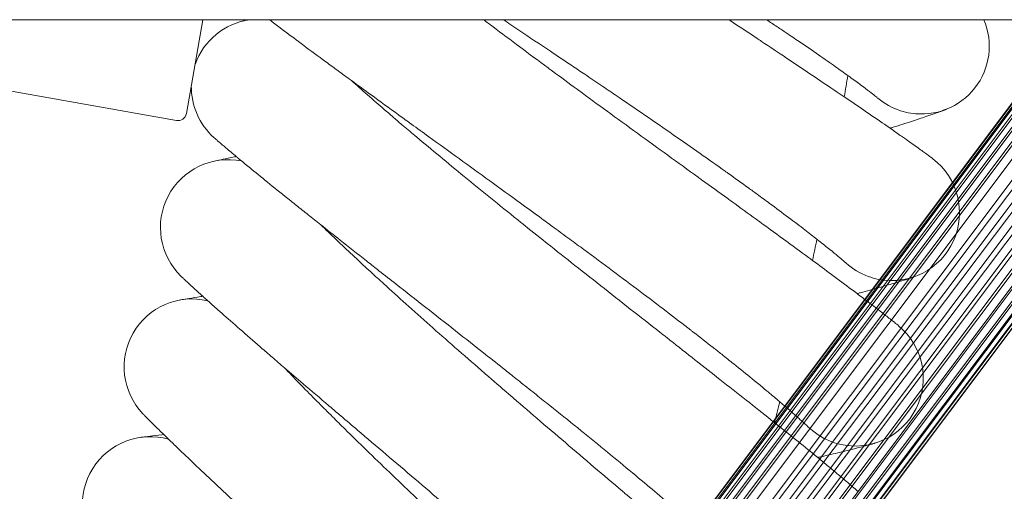
# Model space of a CAD drawing. Units: millimetres. Extents: x 1598 to 578302, y 1430 to 596964.
# Drawn here: x 7373 to 7489, y 5270 to 5326 of the extents above; entities that cross this region are included whole.
import ezdxf

# ---------------------------------------------------------------- set-up
doc = ezdxf.new("R2010")
doc.units = ezdxf.units.MM
doc.layers.add('Контур', color=7, linetype='Continuous', lineweight=15)

msp = doc.modelspace()

# ---------------------------------------------------------------- linework, layer by layer
at = {"layer": 'Контур'}
for p, q in [((5488.316, 5325.996), (8467, 5325.996)), ((7316.489, 5084.817), (7497.499, 5325.996)), ((7317.688, 5085.82), (7497.962, 5325.996)), ((7319.053, 5086.537), (7498.788, 5325.996)), ((7499.899, 5325.996), (7320.49, 5086.951)), ((7321.713, 5088.98), (7499.577, 5325.996)), ((7321.765, 5090.388), (7498.442, 5325.996)), ((7321.909, 5087.08), (7501.199, 5325.996)), ((7321.922, 5087.576), (7500.839, 5325.996)), ((7322.1, 5091.815), (7497.769, 5325.996)), ((7322.423, 5086.144), (7502.416, 5325.996)), ((7322.745, 5093.186), (7497.437, 5325.996)), ((7323.227, 5084.763), (7504.256, 5325.996)), ((7324.313, 5083.529), (7506.268, 5325.996)), ((7505.157, 5325.996), (7324.823, 5086.537)), ((7325.62, 5082.525), (7508.328, 5325.996)), ((7507.131, 5325.996), (7326.265, 5085.82)), ((7327.061, 5081.807), (7510.308, 5325.996)), ((7509.142, 5325.996), (7327.572, 5084.817)), ((7328.54, 5081.39), (7512.1, 5325.996)), ((7510.897, 5325.996), (7328.656, 5083.581)), ((7512.501, 5325.996), (7329.458, 5082.197)), ((7516.988, 5325.996), (7329.765, 5076.508)), ((7513.893, 5325.996), (7329.955, 5080.759)), ((7513.629, 5325.996), (7329.968, 5081.255)), ((7516.251, 5325.996), (7330.107, 5077.947)), ((7515.251, 5325.996), (7330.162, 5079.353)), ((7514.952, 5325.996), (7331.385, 5081.382)), ((7516.078, 5325.996), (7332.819, 5081.791)), ((7516.905, 5325.996), (7334.177, 5082.499)), ((7517.35, 5325.996), (7335.363, 5083.487)), ((7517.374, 5325.996), (7336.315, 5084.722)), ((7392.781, 5314.937), (7394.731, 5325.996)), ((7391.622, 5314.126), (7354.2, 5320.725)), ((7474.284, 5316.732), (7474.278, 5316.737)), ((7470.54, 5297.3), (7470.534, 5297.305)), ((7466.036, 5278.03), (7466.03, 5278.036))]:
    msp.add_line(p, q, dxfattribs=at)
for centre, radius, start, end in [((7401.353, 5318.073), 8, 97.93877, 160.80473), ((7401.353, 5318.073), 8, 81.03112, 82.06124), ((7479.399, 5322.883), 8, 261, 22.90027), ((6977.653, 5402.352), 500, 350.16053, 350.45164), ((7401.353, 5318.073), 8, 179.19527, 228.21575), ((7479.399, 5322.883), 8, 230.20056, 252), ((7391.796, 5315.111), 1, 260, 350), ((7479.399, 5322.883), 8, 252, 261), ((7397.717, 5301.503), 8, 78.78112, 225.96573), ((7475.892, 5303.246), 8, 258.75, 52.70233), ((6977.653, 5402.352), 500, 347.91053, 348.20164), ((7475.892, 5303.246), 8, 227.94985, 249.75), ((7475.892, 5303.246), 8, 249.75, 258.75), ((7393.434, 5285.089), 8, 76.53112, 223.71766), ((7471.617, 5283.761), 8, 256.5, 50.45222), ((6977.653, 5402.352), 500, 345.66053, 345.95164), ((7471.617, 5283.761), 8, 225.70002, 247.5), ((7388.51, 5268.856), 8, 74.28112, 221.46427), ((7471.617, 5283.761), 8, 247.5, 256.5)]:
    msp.add_arc(centre, radius, start, end, dxfattribs=at)
for points, knots in [([(7400.045, 5325.996), (7399.864, 5325.95), (7399.714, 5325.912), (7399.411, 5325.834), (7399.295, 5325.803), (7399.259, 5325.794)], [31.2060571, 31.2060571, 31.2060571, 31.2060571, 31.9191548, 31.9191548, 33, 33, 33, 33]), ([(7402.572, 5325.996), (7402.581, 5325.989), (7402.59, 5325.982), (7402.993, 5325.675), (7403.388, 5325.374), (7404.485, 5324.545), (7405.21, 5324), (7406.783, 5322.826), (7407.632, 5322.196), (7408.551, 5321.518), (7408.567, 5321.506), (7409.057, 5321.146), (7409.495, 5320.822), (7410.436, 5320.13), (7410.917, 5319.778), (7411.673, 5319.224), (7411.937, 5319.031), (7412.979, 5318.271), (7413.739, 5317.716), (7415.578, 5316.379), (7416.688, 5315.575), (7417.797, 5314.77), (7417.829, 5314.746), (7418.333, 5314.381), (7418.808, 5314.037), (7419.966, 5313.199), (7420.645, 5312.708), (7422.506, 5311.362), (7423.702, 5310.498), (7426.107, 5308.758), (7427.316, 5307.884), (7429.736, 5306.13), (7430.948, 5305.251), (7432.989, 5303.766), (7433.815, 5303.163), (7435.131, 5302.203), (7435.62, 5301.845), (7436.109, 5301.487)], [5.8095284, 5.8095284, 5.8095284, 5.8095284, 5.8344257, 5.8344257, 6.8884282, 6.8884282, 8.4816343, 8.4816343, 10.0875808, 10.0875808, 10.1174121, 10.1174121, 10.9144763, 10.9144763, 11.7031336, 11.7031336, 12.1302074, 12.1302074, 13.3079363, 13.3079363, 14.8552743, 14.8552743, 14.8993275, 14.8993275, 15.5579438, 15.5579438, 16.4776445, 16.4776445, 18.0409162, 18.0409162, 19.5873041, 19.5873041, 21.1176284, 21.1176284, 22.1589125, 22.1589125, 22.7787883, 22.7787883, 22.7787883, 22.7787883]), ([(7427.809, 5325.996), (7428.172, 5325.72), (7428.539, 5325.442), (7429.942, 5324.383), (7430.998, 5323.59), (7433.164, 5321.972), (7434.272, 5321.149), (7435.564, 5320.193), (7435.737, 5320.065), (7436.881, 5319.223), (7437.846, 5318.51), (7438.877, 5317.754), (7438.931, 5317.714), (7440.106, 5316.855), (7441.224, 5316.036), (7443.541, 5314.346), (7444.734, 5313.479), (7447.125, 5311.744), (7448.323, 5310.876), (7450.713, 5309.146), (7451.905, 5308.284), (7453.214, 5307.338), (7453.353, 5307.238), (7454.515, 5306.397), (7455.557, 5305.644), (7456.735, 5304.791), (7456.909, 5304.666), (7458.032, 5303.852), (7459.005, 5303.148), (7461.038, 5301.672), (7462.105, 5300.896), (7464.167, 5299.391), (7465.161, 5298.664), (7466.261, 5297.855), (7466.419, 5297.739), (7467.32, 5297.074), (7468.099, 5296.5), (7469.656, 5295.345), (7470.446, 5294.755), (7471.393, 5294.043), (7471.615, 5293.876), (7472.273, 5293.379), (7472.734, 5293.03), (7473.731, 5292.27), (7474.25, 5291.87), (7475.142, 5291.179), (7475.515, 5290.886), (7476.113, 5290.413), (7476.338, 5290.233), (7476.615, 5290.009), (7476.688, 5289.949), (7476.711, 5289.93)], [11.6941419, 11.6941419, 11.6941419, 11.6941419, 12.101871, 12.101871, 13.2408856, 13.2408856, 14.3935676, 14.3935676, 14.5721031, 14.5721031, 15.5607639, 15.5607639, 15.6156779, 15.6156779, 16.742071, 16.742071, 17.9374921, 17.9374921, 19.1479292, 19.1479292, 20.3712539, 20.3712539, 20.5147251, 20.5147251, 21.6081317, 21.6081317, 21.7936536, 21.7936536, 22.8574181, 22.8574181, 24.1170197, 24.1170197, 25.3879006, 25.3879006, 25.5942287, 25.5942287, 26.6675784, 26.6675784, 27.9481866, 27.9481866, 28.3363915, 28.3363915, 29.2192161, 29.2192161, 30.4784522, 30.4784522, 31.7278096, 31.7278096, 32.9670584, 32.9670584, 34, 34, 34, 34]), ([(7430.098, 5325.996), (7430.713, 5325.587), (7431.33, 5325.176), (7433.186, 5323.939), (7434.431, 5323.108), (7436.522, 5321.709), (7437.364, 5321.144), (7438.71, 5320.241), (7439.213, 5319.902), (7439.715, 5319.564)], [18.3903999, 18.3903999, 18.3903999, 18.3903999, 19.1379519, 19.1379519, 20.63244, 20.63244, 21.6413468, 21.6413468, 22.2467629, 22.2467629, 22.2467629, 22.2467629]), ([(7456.707, 5325.996), (7456.758, 5325.962), (7456.809, 5325.928), (7457.916, 5325.192), (7458.988, 5324.48), (7460.199, 5323.674), (7460.376, 5323.556), (7461.53, 5322.787), (7462.531, 5322.121), (7464.621, 5320.725), (7465.718, 5319.991), (7467.837, 5318.569), (7468.859, 5317.881), (7469.989, 5317.117), (7470.15, 5317.008), (7471.076, 5316.379), (7471.879, 5315.835), (7473.48, 5314.741), (7474.292, 5314.183), (7475.266, 5313.51), (7475.494, 5313.352), (7476.17, 5312.881), (7476.646, 5312.55), (7477.672, 5311.829), (7478.206, 5311.451), (7479.124, 5310.795), (7479.509, 5310.517), (7480.124, 5310.069), (7480.356, 5309.897), (7480.641, 5309.685), (7480.716, 5309.628), (7480.74, 5309.61)], [20.4629942, 20.4629942, 20.4629942, 20.4629942, 20.5148324, 20.5148324, 21.6094996, 21.6094996, 21.7937509, 21.7937509, 22.8587895, 22.8587895, 24.1183908, 24.1183908, 25.3892716, 25.3892716, 25.5943001, 25.5943001, 26.6689514, 26.6689514, 27.9495396, 27.9495396, 28.3364405, 28.3364405, 29.2205488, 29.2205488, 30.4797639, 30.4797639, 31.7290997, 31.7290997, 32.9683291, 32.9683291, 34, 34, 34, 34]), ([(7461.137, 5325.996), (7461.57, 5325.71), (7461.999, 5325.426), (7462.771, 5324.912), (7463.126, 5324.675), (7463.98, 5324.101), (7464.489, 5323.758), (7465.785, 5322.878), (7466.55, 5322.353), (7467.982, 5321.361), (7468.65, 5320.893), (7469.791, 5320.085), (7470.246, 5319.756), (7470.806, 5319.355), (7470.874, 5319.305), (7471.441, 5318.893), (7471.886, 5318.566), (7472.659, 5317.99), (7472.99, 5317.74), (7473.538, 5317.321), (7473.757, 5317.15), (7474.083, 5316.894), (7474.192, 5316.806), (7474.273, 5316.741), (7474.286, 5316.73), (7474.298, 5316.721), (7474.294, 5316.724), (7474.284, 5316.732)], [8.2225377, 8.2225377, 8.2225377, 8.2225377, 8.8840133, 8.8840133, 9.4540071, 9.4540071, 10.307541, 10.307541, 11.7184944, 11.7184944, 13.1171875, 13.1171875, 14.3001185, 14.3001185, 14.4955428, 14.4955428, 15.8393998, 15.8393998, 17.1546005, 17.1546005, 18.441769, 18.441769, 19.702708, 19.702708, 20.2472627, 20.2472627, 20.6968493, 20.6968493, 20.6968493, 20.6968493]), ([(7439.715, 5319.564), (7440.354, 5319.134), (7440.991, 5318.704), (7442.192, 5317.892), (7442.756, 5317.51), (7444.494, 5316.33), (7445.661, 5315.534), (7447.941, 5313.971), (7449.055, 5313.204), (7451.223, 5311.7), (7452.279, 5310.964), (7454.327, 5309.526), (7455.318, 5308.825), (7456.377, 5308.07), (7456.483, 5307.994), (7457.395, 5307.339), (7458.228, 5306.744), (7459.357, 5305.926), (7459.702, 5305.675), (7460.533, 5305.068), (7461.028, 5304.706), (7462.288, 5303.776), (7463.033, 5303.221), (7464.424, 5302.173), (7465.073, 5301.68), (7466.182, 5300.827), (7466.624, 5300.48), (7467.167, 5300.058), (7467.233, 5300.005), (7467.783, 5299.572), (7468.216, 5299.227), (7468.966, 5298.621), (7469.286, 5298.359), (7469.817, 5297.918), (7470.03, 5297.739), (7470.345, 5297.47), (7470.451, 5297.378), (7470.529, 5297.309), (7470.541, 5297.299), (7470.553, 5297.288), (7470.549, 5297.292), (7470.54, 5297.3)], [0, 0, 0, 0, 0.7702294, 0.7702294, 1.4570087, 1.4570087, 2.8961177, 2.8961177, 4.3169229, 4.3169229, 5.7208749, 5.7208749, 7.1092908, 7.1092908, 7.2594018, 7.2594018, 8.4813006, 8.4813006, 9.0254703, 9.0254703, 9.8403078, 9.8403078, 11.1872831, 11.1872831, 12.5225779, 12.5225779, 13.6519, 13.6519, 13.838471, 13.838471, 15.1214031, 15.1214031, 16.3770053, 16.3770053, 17.6057963, 17.6057963, 18.8095873, 18.8095873, 19.3294745, 19.3294745, 19.7532371, 19.7532371, 19.7532371, 19.7532371]), ([(7412.215, 5318.829), (7412.507, 5318.566), (7412.81, 5318.296), (7413.756, 5317.457), (7414.43, 5316.864), (7415.757, 5315.709), (7416.418, 5315.142), (7417.175, 5314.489), (7417.297, 5314.385), (7417.715, 5314.028), (7418.015, 5313.771), (7418.848, 5313.065), (7419.372, 5312.621), (7420.788, 5311.43), (7421.695, 5310.672), (7423.569, 5309.117), (7424.537, 5308.32), (7426.529, 5306.688), (7427.554, 5305.854), (7429.655, 5304.153), (7430.73, 5303.287), (7431.984, 5302.28), (7432.152, 5302.145), (7433.262, 5301.258), (7434.198, 5300.509), (7435.199, 5299.713), (7435.252, 5299.67), (7436.392, 5298.765), (7437.476, 5297.904), (7439.724, 5296.125), (7440.882, 5295.212), (7443.203, 5293.384), (7444.366, 5292.47), (7446.687, 5290.648), (7447.844, 5289.74), (7449.115, 5288.743), (7449.251, 5288.636), (7450.38, 5287.75), (7451.39, 5286.958), (7452.534, 5286.059), (7452.703, 5285.927), (7453.794, 5285.069), (7454.737, 5284.328), (7456.71, 5282.774), (7457.746, 5281.956), (7459.748, 5280.372), (7460.712, 5279.606), (7461.78, 5278.754), (7461.934, 5278.632), (7462.808, 5277.932), (7463.564, 5277.328), (7465.074, 5276.113), (7465.84, 5275.492), (7466.759, 5274.743), (7466.975, 5274.567), (7467.613, 5274.045), (7468.059, 5273.678), (7469.025, 5272.88), (7469.529, 5272.46), (7470.393, 5271.734), (7470.755, 5271.427), (7471.334, 5270.931), (7471.552, 5270.741), (7471.819, 5270.507), (7471.89, 5270.444), (7471.913, 5270.424)], [6.0363431, 6.0363431, 6.0363431, 6.0363431, 6.5755996, 6.5755996, 7.6609398, 7.6609398, 8.5920671, 8.5920671, 8.7563795, 8.7563795, 9.1688909, 9.1688909, 9.8598584, 9.8598584, 10.9740695, 10.9740695, 12.1008768, 12.1008768, 13.2398871, 13.2398871, 14.3925659, 14.3925659, 14.5719901, 14.5719901, 15.5597579, 15.5597579, 15.6155702, 15.6155702, 16.7410598, 16.7410598, 17.9364786, 17.9364786, 19.1469118, 19.1469118, 20.3702315, 20.3702315, 20.5146449, 20.5146449, 21.6071079, 21.6071079, 21.7935807, 21.7935807, 22.8563917, 22.8563917, 24.1159936, 24.1159936, 25.3868744, 25.3868744, 25.5941753, 25.5941753, 26.6665508, 26.6665508, 27.9471739, 27.9471739, 28.3363549, 28.3363549, 29.2182186, 29.2182186, 30.4774704, 30.4774704, 31.726844, 31.726844, 32.9661073, 32.9661073, 34, 34, 34, 34]), ([(7482.322, 5315.436), (7482.322, 5315.436), (7482.322, 5315.436), (7482.322, 5315.436), (7482.322, 5315.436), (7482.321, 5315.436), (7482.321, 5315.436), (7482.32, 5315.435), (7482.32, 5315.435), (7482.319, 5315.435), (7482.318, 5315.434), (7482.315, 5315.433), (7482.313, 5315.432), (7482.306, 5315.43), (7482.301, 5315.428), (7482.284, 5315.421), (7482.27, 5315.416), (7482.223, 5315.398), (7482.183, 5315.382), (7482.109, 5315.354), (7482.081, 5315.343), (7482.025, 5315.322), (7481.998, 5315.312), (7481.94, 5315.291), (7481.91, 5315.279), (7481.816, 5315.244), (7481.748, 5315.219), (7481.532, 5315.14), (7481.368, 5315.081), (7480.839, 5314.892), (7480.419, 5314.745), (7479.431, 5314.408), (7478.859, 5314.217), (7477.569, 5313.796), (7476.848, 5313.566), (7475.945, 5313.285), (7475.829, 5313.248), (7475.7, 5313.209)], [0, 0, 0, 0, 0.0030401, 0.0030401, 0.006617, 0.006617, 0.013771, 0.013771, 0.0278998, 0.0278998, 0.0561576, 0.0561576, 0.1125837, 0.1125837, 0.2254358, 0.2254358, 0.4510506, 0.4510506, 0.9021908, 0.9021908, 1.1378909, 1.1378909, 1.3372721, 1.3372721, 1.5339162, 1.5339162, 1.91782, 1.91782, 2.6480883, 2.6480883, 4.0128113, 4.0128113, 5.4087348, 5.4087348, 6.8381803, 6.8381803, 7.0586215, 7.0586215, 7.0586215, 7.0586215]), ([(7396.022, 5312.108), (7396.022, 5312.107), (7396.022, 5312.107), (7396.022, 5312.107), (7396.022, 5312.107), (7396.022, 5312.107), (7396.022, 5312.107), (7396.022, 5312.107), (7396.023, 5312.107), (7396.023, 5312.106), (7396.024, 5312.106), (7396.025, 5312.105), (7396.026, 5312.104), (7396.028, 5312.101), (7396.031, 5312.1), (7396.038, 5312.093), (7396.043, 5312.088), (7396.062, 5312.071), (7396.079, 5312.057), (7396.107, 5312.032), (7396.116, 5312.024), (7396.137, 5312.005), (7396.151, 5311.993), (7396.18, 5311.967), (7396.196, 5311.953), (7396.246, 5311.91), (7396.283, 5311.877), (7396.405, 5311.771), (7396.502, 5311.687), (7396.834, 5311.4), (7397.115, 5311.16), (7397.796, 5310.583), (7398.251, 5310.203), (7398.689, 5309.836), (7398.73, 5309.801), (7398.93, 5309.635), (7399.091, 5309.501), (7399.664, 5309.028), (7400.054, 5308.705), (7401.13, 5307.824), (7401.835, 5307.25), (7403.364, 5306.012), (7404.189, 5305.348), (7405.07, 5304.643), (7405.074, 5304.64), (7405.537, 5304.271), (7405.961, 5303.931), (7406.888, 5303.192), (7407.368, 5302.811), (7408.103, 5302.227), (7408.345, 5302.034), (7409.358, 5301.233), (7410.109, 5300.638), (7411.896, 5299.228), (7412.957, 5298.394), (7414.034, 5297.545), (7414.082, 5297.508), (7414.571, 5297.124), (7415.017, 5296.773), (7416.141, 5295.89), (7416.816, 5295.36), (7418.64, 5293.929), (7419.801, 5293.018), (7422.137, 5291.186), (7423.31, 5290.264), (7425.66, 5288.416), (7426.836, 5287.49), (7428.8, 5285.939), (7429.586, 5285.318), (7430.846, 5284.32), (7431.321, 5283.943), (7431.795, 5283.566)], [0, 0, 0, 0, 0.0030904, 0.0030904, 0.0061808, 0.0061808, 0.0114919, 0.0114919, 0.0221142, 0.0221142, 0.0433588, 0.0433588, 0.0858481, 0.0858481, 0.1708266, 0.1708266, 0.3407835, 0.3407835, 0.6806974, 0.6806974, 0.8188329, 0.8188329, 1.0050731, 1.0050731, 1.1902177, 1.1902177, 1.5561248, 1.5561248, 2.2704101, 2.2704101, 3.675609, 3.675609, 5.094241, 5.094241, 5.2082122, 5.2082122, 5.6991683, 5.6991683, 6.7506234, 6.7506234, 8.3071395, 8.3071395, 9.8760196, 9.8760196, 9.8828769, 9.8828769, 10.6614674, 10.6614674, 11.4539661, 11.4539661, 11.8490195, 11.8490195, 13.0214055, 13.0214055, 14.5109189, 14.5109189, 14.5756994, 14.5756994, 15.197302, 15.197302, 16.1172551, 16.1172551, 17.6440527, 17.6440527, 19.1544042, 19.1544042, 20.6490121, 20.6490121, 21.6452576, 21.6452576, 22.2507508, 22.2507508, 22.2507508, 22.2507508]), ([(7398.656, 5309.863), (7398.582, 5309.849), (7398.524, 5309.837), (7397.923, 5309.718), (7397.466, 5309.626), (7396.731, 5309.474), (7396.457, 5309.416), (7396.08, 5309.335), (7395.964, 5309.309), (7395.928, 5309.301)], [29.440433, 29.440433, 29.440433, 29.440433, 29.5822958, 29.5822958, 30.7691722, 30.7691722, 31.9306041, 31.9306041, 33, 33, 33, 33]), ([(7408.601, 5301.832), (7408.882, 5301.559), (7409.174, 5301.277), (7410.086, 5300.402), (7410.736, 5299.783), (7412.017, 5298.577), (7412.655, 5297.984), (7413.386, 5297.301), (7413.504, 5297.193), (7413.907, 5296.82), (7414.198, 5296.551), (7415.002, 5295.813), (7415.508, 5295.349), (7416.875, 5294.103), (7417.752, 5293.311), (7419.564, 5291.684), (7420.5, 5290.849), (7422.426, 5289.14), (7423.417, 5288.267), (7425.449, 5286.484), (7426.489, 5285.577), (7427.704, 5284.521), (7427.867, 5284.379), (7428.942, 5283.449), (7429.846, 5282.665), (7430.815, 5281.83), (7430.867, 5281.784), (7431.971, 5280.836), (7433.019, 5279.933), (7435.196, 5278.068), (7436.317, 5277.11), (7438.564, 5275.192), (7439.691, 5274.233), (7441.938, 5272.321), (7443.059, 5271.369), (7444.29, 5270.322), (7444.422, 5270.209), (7445.516, 5269.28), (7446.493, 5268.449), (7447.601, 5267.506), (7447.766, 5267.366), (7448.822, 5266.466), (7449.735, 5265.69), (7451.645, 5264.06), (7452.648, 5263.202), (7454.586, 5261.54), (7455.52, 5260.737), (7456.554, 5259.844), (7456.703, 5259.715), (7457.549, 5258.981), (7458.28, 5258.348), (7459.741, 5257.075), (7460.482, 5256.425), (7461.371, 5255.64), (7461.581, 5255.456), (7462.197, 5254.908), (7462.629, 5254.525), (7463.563, 5253.689), (7464.049, 5253.25), (7464.884, 5252.491), (7465.234, 5252.169), (7465.793, 5251.651), (7466.004, 5251.453), (7466.262, 5251.208), (7466.33, 5251.142), (7466.352, 5251.121)], [6.0362352, 6.0362352, 6.0362352, 6.0362352, 6.5749416, 6.5749416, 7.660282, 7.660282, 8.5919691, 8.5919691, 8.7557242, 8.7557242, 9.168795, 9.168795, 9.8592013, 9.8592013, 10.9734115, 10.9734115, 12.1002163, 12.1002163, 13.2392238, 13.2392238, 14.3919005, 14.3919005, 14.571915, 14.571915, 15.5590896, 15.5590896, 15.6154986, 15.6154986, 16.7403881, 16.7403881, 17.9358054, 17.9358054, 19.146236, 19.146236, 20.3695524, 20.3695524, 20.5145916, 20.5145916, 21.6064278, 21.6064278, 21.7935323, 21.7935323, 22.8557098, 22.8557098, 24.1153119, 24.1153119, 25.3861927, 25.3861927, 25.5941398, 25.5941398, 26.6658682, 26.6658682, 27.9465012, 27.9465012, 28.3363305, 28.3363305, 29.217556, 29.217556, 30.4768182, 30.4768182, 31.7262026, 31.7262026, 32.9654754, 32.9654754, 34, 34, 34, 34]), ([(7436.109, 5301.487), (7436.73, 5301.032), (7437.35, 5300.578), (7438.518, 5299.719), (7439.066, 5299.316), (7440.757, 5298.068), (7441.892, 5297.227), (7444.109, 5295.576), (7445.192, 5294.765), (7447.299, 5293.178), (7448.325, 5292.401), (7450.315, 5290.883), (7451.277, 5290.144), (7452.307, 5289.348), (7452.41, 5289.268), (7453.295, 5288.578), (7454.104, 5287.95), (7455.2, 5287.089), (7455.535, 5286.825), (7456.342, 5286.185), (7456.822, 5285.804), (7458.045, 5284.825), (7458.767, 5284.241), (7460.116, 5283.14), (7460.745, 5282.621), (7461.819, 5281.726), (7462.247, 5281.362), (7462.774, 5280.918), (7462.837, 5280.863), (7463.37, 5280.408), (7463.789, 5280.047), (7464.514, 5279.412), (7464.824, 5279.137), (7465.338, 5278.676), (7465.543, 5278.489), (7465.848, 5278.208), (7465.95, 5278.112), (7466.025, 5278.04), (7466.037, 5278.029), (7466.048, 5278.018), (7466.044, 5278.022), (7466.036, 5278.03)], [0, 0, 0, 0, 0.7886725, 0.7886725, 1.4918565, 1.4918565, 2.9653797, 2.9653797, 4.4201631, 4.4201631, 5.8576938, 5.8576938, 7.2793157, 7.2793157, 7.4330309, 7.4330309, 8.6841362, 8.6841362, 9.2413312, 9.2413312, 10.0756516, 10.0756516, 11.4548245, 11.4548245, 12.8220575, 12.8220575, 13.9783989, 13.9783989, 14.1694363, 14.1694363, 15.4830444, 15.4830444, 16.768691, 16.768691, 18.026845, 18.026845, 19.2594339, 19.2594339, 19.7917681, 19.7917681, 20.2212117, 20.2212117, 20.2212117, 20.2212117]), ([(7392.156, 5295.752), (7392.158, 5295.75), (7392.156, 5295.752), (7392.156, 5295.752), (7392.156, 5295.752), (7392.157, 5295.752), (7392.157, 5295.752), (7392.157, 5295.751), (7392.157, 5295.751), (7392.158, 5295.751), (7392.158, 5295.75), (7392.159, 5295.749), (7392.16, 5295.748), (7392.163, 5295.745), (7392.165, 5295.743), (7392.173, 5295.736), (7392.179, 5295.73), (7392.199, 5295.711), (7392.217, 5295.694), (7392.244, 5295.668), (7392.25, 5295.662), (7392.268, 5295.645), (7392.281, 5295.632), (7392.309, 5295.606), (7392.324, 5295.591), (7392.372, 5295.546), (7392.408, 5295.512), (7392.526, 5295.401), (7392.619, 5295.313), (7392.94, 5295.014), (7393.21, 5294.763), (7393.868, 5294.16), (7394.308, 5293.762), (7394.732, 5293.378), (7394.771, 5293.342), (7394.964, 5293.168), (7395.12, 5293.027), (7395.675, 5292.532), (7396.051, 5292.195), (7397.091, 5291.272), (7397.773, 5290.671), (7399.252, 5289.375), (7400.05, 5288.679), (7400.903, 5287.94), (7400.907, 5287.936), (7401.356, 5287.548), (7401.767, 5287.191), (7402.663, 5286.417), (7403.127, 5286.018), (7403.839, 5285.406), (7404.074, 5285.203), (7405.054, 5284.363), (7405.78, 5283.74), (7407.511, 5282.261), (7408.539, 5281.385), (7409.582, 5280.495), (7409.627, 5280.456), (7410.101, 5280.053), (7410.533, 5279.685), (7411.623, 5278.758), (7412.275, 5278.203), (7414.041, 5276.702), (7415.165, 5275.746), (7417.427, 5273.823), (7418.563, 5272.857), (7420.839, 5270.918), (7421.977, 5269.946), (7423.88, 5268.319), (7424.642, 5267.666), (7425.863, 5266.619), (7426.323, 5266.223), (7426.782, 5265.828)], [0, 0, 0, 0, 0.0030905, 0.0030905, 0.0061811, 0.0061811, 0.0118392, 0.0118392, 0.0231555, 0.0231555, 0.0457881, 0.0457881, 0.0910533, 0.0910533, 0.1815838, 0.1815838, 0.3626446, 0.3626446, 0.7247662, 0.7247662, 0.8189075, 0.8189075, 1.0050774, 1.0050774, 1.1901522, 1.1901522, 1.5559212, 1.5559212, 2.2699371, 2.2699371, 3.6746059, 3.6746059, 5.0945314, 5.0945314, 5.2072782, 5.2072782, 5.69949, 5.69949, 6.7497595, 6.7497595, 8.3063481, 8.3063481, 9.8752966, 9.8752966, 9.8834111, 9.8834111, 10.6620425, 10.6620425, 11.4533316, 11.4533316, 11.8496556, 11.8496556, 13.0208594, 13.0208594, 14.5116893, 14.5116893, 14.5752404, 14.5752404, 15.198108, 15.198108, 16.1168865, 16.1168865, 17.6437718, 17.6437718, 19.154215, 19.154215, 20.6489119, 20.6489119, 21.6463876, 21.6463876, 22.2519022, 22.2519022, 22.2519022, 22.2519022]), ([(7478.521, 5295.69), (7478.519, 5295.689), (7478.521, 5295.69), (7478.521, 5295.69), (7478.521, 5295.69), (7478.52, 5295.69), (7478.52, 5295.69), (7478.52, 5295.69), (7478.52, 5295.69), (7478.519, 5295.689), (7478.519, 5295.689), (7478.518, 5295.689), (7478.517, 5295.689), (7478.515, 5295.688), (7478.513, 5295.687), (7478.508, 5295.685), (7478.504, 5295.684), (7478.492, 5295.68), (7478.483, 5295.677), (7478.45, 5295.665), (7478.423, 5295.656), (7478.364, 5295.636), (7478.335, 5295.627), (7478.289, 5295.611), (7478.274, 5295.606), (7478.255, 5295.6), (7478.251, 5295.598), (7478.243, 5295.596), (7478.239, 5295.595), (7478.232, 5295.592), (7478.229, 5295.591), (7478.219, 5295.588), (7478.212, 5295.585), (7478.191, 5295.579), (7478.177, 5295.574), (7478.133, 5295.559), (7478.102, 5295.549), (7478.007, 5295.518), (7477.938, 5295.496), (7477.719, 5295.425), (7477.553, 5295.372), (7477.016, 5295.204), (7476.59, 5295.073), (7475.589, 5294.775), (7475.01, 5294.607), (7473.704, 5294.237), (7472.974, 5294.036), (7472.062, 5293.79), (7471.946, 5293.758), (7471.816, 5293.724)], [0, 0, 0, 0, 0.0030395, 0.0030395, 0.0031946, 0.0031946, 0.006079, 0.006079, 0.0115794, 0.0115794, 0.0225803, 0.0225803, 0.044582, 0.044582, 0.0885855, 0.0885855, 0.1765924, 0.1765924, 0.3526063, 0.3526063, 0.7046341, 0.7046341, 0.9812594, 0.9812594, 1.1020385, 1.1020385, 1.1322333, 1.1322333, 1.1624281, 1.1624281, 1.1879173, 1.1879173, 1.2377193, 1.2377193, 1.3373234, 1.3373234, 1.5341788, 1.5341788, 1.9184782, 1.9184782, 2.64943, 2.64943, 4.0139176, 4.0139176, 5.4095946, 5.4095946, 6.8388276, 6.8388276, 7.057315, 7.057315, 7.057315, 7.057315]), ([(7394.701, 5293.406), (7394.62, 5293.393), (7394.556, 5293.383), (7393.946, 5293.287), (7393.488, 5293.213), (7392.752, 5293.091), (7392.478, 5293.044), (7392.103, 5292.979), (7392.085, 5292.975), (7391.975, 5292.955), (7391.953, 5292.951), (7391.953, 5292.951)], [29.440536, 29.440536, 29.440536, 29.440536, 29.5952394, 29.5952394, 30.7817965, 30.7817965, 31.9429566, 31.9429566, 32.9991262, 32.9991262, 33, 33, 33, 33]), ([(7404.322, 5284.991), (7404.592, 5284.707), (7404.873, 5284.414), (7405.749, 5283.504), (7406.375, 5282.86), (7407.607, 5281.604), (7408.222, 5280.986), (7408.926, 5280.276), (7409.039, 5280.163), (7409.427, 5279.775), (7409.707, 5279.494), (7410.482, 5278.725), (7410.969, 5278.242), (7412.286, 5276.944), (7413.131, 5276.118), (7414.877, 5274.421), (7415.78, 5273.549), (7417.638, 5271.767), (7418.594, 5270.855), (7420.554, 5268.994), (7421.558, 5268.046), (7422.73, 5266.944), (7422.888, 5266.795), (7423.925, 5265.824), (7424.798, 5265.005), (7425.734, 5264.132), (7425.784, 5264.085), (7426.85, 5263.093), (7427.862, 5262.15), (7429.963, 5260.201), (7431.045, 5259.2), (7433.216, 5257.196), (7434.304, 5256.193), (7436.474, 5254.195), (7437.557, 5253.199), (7438.746, 5252.104), (7438.874, 5251.986), (7439.93, 5251.015), (7440.874, 5250.146), (7441.945, 5249.16), (7442.104, 5249.014), (7443.124, 5248.073), (7444.005, 5247.262), (7445.849, 5245.558), (7446.818, 5244.662), (7448.689, 5242.925), (7449.591, 5242.086), (7450.589, 5241.152), (7450.734, 5241.017), (7451.55, 5240.251), (7452.256, 5239.59), (7453.665, 5238.261), (7454.38, 5237.582), (7455.238, 5236.763), (7455.44, 5236.57), (7456.035, 5235.999), (7456.451, 5235.599), (7457.351, 5234.727), (7457.82, 5234.27), (7458.625, 5233.478), (7458.962, 5233.143), (7459.5, 5232.603), (7459.703, 5232.397), (7459.952, 5232.142), (7460.017, 5232.073), (7460.038, 5232.051)], [6.0361818, 6.0361818, 6.0361818, 6.0361818, 6.5746158, 6.5746158, 7.6599564, 7.6599564, 8.5919206, 8.5919206, 8.7553998, 8.7553998, 9.1687476, 9.1687476, 9.858876, 9.858876, 10.9730858, 10.9730858, 12.0998893, 12.0998893, 13.2388954, 13.2388954, 14.3915711, 14.3915711, 14.5718778, 14.5718778, 15.5587587, 15.5587587, 15.6154632, 15.6154632, 16.7400556, 16.7400556, 17.935472, 17.935472, 19.1459013, 19.1459013, 20.3692161, 20.3692161, 20.5145652, 20.5145652, 21.6060911, 21.6060911, 21.7935083, 21.7935083, 22.8553722, 22.8553722, 24.1149744, 24.1149744, 25.3858552, 25.3858552, 25.5941222, 25.5941222, 26.6655302, 26.6655302, 27.9461681, 27.9461681, 28.3363184, 28.3363184, 29.2172279, 29.2172279, 30.4764953, 30.4764953, 31.725885, 31.725885, 32.9651626, 32.9651626, 34, 34, 34, 34]), ([(7431.795, 5283.566), (7432.398, 5283.087), (7433, 5282.609), (7434.133, 5281.705), (7434.665, 5281.28), (7436.305, 5279.967), (7437.407, 5279.082), (7439.557, 5277.345), (7440.607, 5276.493), (7442.651, 5274.824), (7443.645, 5274.007), (7445.575, 5272.412), (7446.507, 5271.636), (7447.504, 5270.8), (7447.604, 5270.717), (7448.462, 5269.992), (7449.246, 5269.333), (7450.306, 5268.429), (7450.631, 5268.152), (7451.412, 5267.481), (7451.877, 5267.081), (7453.06, 5266.055), (7453.759, 5265.444), (7455.064, 5264.291), (7455.672, 5263.748), (7456.71, 5262.81), (7457.124, 5262.43), (7457.632, 5261.966), (7457.694, 5261.909), (7458.209, 5261.433), (7458.612, 5261.056), (7459.313, 5260.393), (7459.611, 5260.106), (7460.107, 5259.625), (7460.304, 5259.43), (7460.597, 5259.137), (7460.696, 5259.037), (7460.768, 5258.963), (7460.779, 5258.951), (7460.79, 5258.94), (7460.787, 5258.943), (7460.779, 5258.952)], [0, 0, 0, 0, 0.7704079, 0.7704079, 1.4572777, 1.4572777, 2.8966432, 2.8966432, 4.3177045, 4.3177045, 5.7219156, 5.7219156, 7.1105858, 7.1105858, 7.2607482, 7.2607482, 8.4828418, 8.4828418, 9.0271293, 9.0271293, 9.8421073, 9.8421073, 11.1893, 11.1893, 12.524844, 12.524844, 13.6543897, 13.6543897, 13.8410024, 13.8410024, 15.124157, 15.124157, 16.3800148, 16.3800148, 17.6089876, 17.6089876, 18.8130119, 18.8130119, 19.3330163, 19.3330163, 19.7492492, 19.7492492, 19.7492492, 19.7492492]), ([(7387.651, 5279.561), (7387.653, 5279.559), (7387.652, 5279.561), (7387.652, 5279.561), (7387.652, 5279.561), (7387.652, 5279.561), (7387.652, 5279.56), (7387.652, 5279.56), (7387.652, 5279.56), (7387.653, 5279.559), (7387.653, 5279.559), (7387.655, 5279.558), (7387.655, 5279.557), (7387.658, 5279.554), (7387.66, 5279.552), (7387.667, 5279.544), (7387.673, 5279.538), (7387.693, 5279.518), (7387.71, 5279.5), (7387.736, 5279.473), (7387.741, 5279.468), (7387.759, 5279.449), (7387.772, 5279.436), (7387.799, 5279.409), (7387.813, 5279.394), (7387.858, 5279.347), (7387.893, 5279.312), (7388.004, 5279.198), (7388.093, 5279.108), (7388.397, 5278.801), (7388.655, 5278.543), (7389.287, 5277.915), (7389.719, 5277.492), (7390.125, 5277.094), (7390.155, 5277.064), (7390.34, 5276.884), (7390.499, 5276.729), (7391.031, 5276.214), (7391.387, 5275.871), (7392.377, 5274.919), (7393.032, 5274.294), (7394.456, 5272.944), (7395.225, 5272.218), (7396.059, 5271.435), (7396.075, 5271.42), (7396.522, 5271.003), (7396.919, 5270.629), (7397.77, 5269.834), (7398.204, 5269.43), (7398.89, 5268.791), (7399.132, 5268.566), (7400.077, 5267.689), (7400.764, 5267.051), (7402.433, 5265.506), (7403.443, 5264.575), (7404.449, 5263.646), (7404.476, 5263.621), (7404.934, 5263.199), (7405.368, 5262.799), (7406.419, 5261.831), (7407.033, 5261.266), (7408.721, 5259.713), (7409.807, 5258.714), (7411.99, 5256.704), (7413.088, 5255.694), (7415.285, 5253.667), (7416.385, 5252.652), (7418.24, 5250.935), (7418.992, 5250.237), (7420.188, 5249.127), (7420.632, 5248.714), (7421.075, 5248.301)], [0, 0, 0, 0, 0.0030787, 0.0030787, 0.0061574, 0.0061574, 0.0119478, 0.0119478, 0.0235286, 0.0235286, 0.0466903, 0.0466903, 0.0930137, 0.0930137, 0.1856605, 0.1856605, 0.370954, 0.370954, 0.7415411, 0.7415411, 0.8388273, 0.8388273, 1.0297678, 1.0297678, 1.215477, 1.215477, 1.5868955, 1.5868955, 2.3117963, 2.3117963, 3.7376832, 3.7376832, 5.2159864, 5.2159864, 5.3066969, 5.3066969, 5.8353645, 5.8353645, 6.8857542, 6.8857542, 8.4791853, 8.4791853, 10.0853441, 10.0853441, 10.1190094, 10.1190094, 10.9162003, 10.9162003, 11.7011705, 11.7011705, 12.1321204, 12.1321204, 13.3062471, 13.3062471, 14.8576032, 14.8576032, 14.8979075, 14.8979075, 15.5603831, 15.5603831, 16.476504, 16.476504, 18.0400467, 18.0400467, 19.5867183, 19.5867183, 21.117318, 21.117318, 22.1623559, 22.1623559, 22.7822981, 22.7822981, 22.7822981, 22.7822981]), ([(7390.102, 5277.117), (7390.014, 5277.107), (7389.943, 5277.098), (7389.327, 5277.026), (7388.868, 5276.97), (7388.132, 5276.877), (7387.858, 5276.841), (7387.487, 5276.791), (7387.374, 5276.775), (7387.339, 5276.77)], [29.440647, 29.440647, 29.440647, 29.440647, 29.6091333, 29.6091333, 30.7953478, 30.7953478, 31.9562169, 31.9562169, 33, 33, 33, 33]), ([(7473.947, 5276.108), (7473.946, 5276.108), (7473.947, 5276.108), (7473.947, 5276.108), (7473.947, 5276.108), (7473.947, 5276.108), (7473.947, 5276.108), (7473.946, 5276.108), (7473.946, 5276.108), (7473.946, 5276.108), (7473.945, 5276.108), (7473.944, 5276.107), (7473.944, 5276.107), (7473.941, 5276.106), (7473.94, 5276.106), (7473.935, 5276.104), (7473.931, 5276.103), (7473.919, 5276.099), (7473.909, 5276.097), (7473.877, 5276.087), (7473.85, 5276.079), (7473.777, 5276.057), (7473.727, 5276.043), (7473.642, 5276.018), (7473.613, 5276.01), (7473.555, 5275.993), (7473.525, 5275.985), (7473.432, 5275.958), (7473.363, 5275.939), (7473.147, 5275.878), (7472.983, 5275.833), (7472.447, 5275.688), (7472.02, 5275.575), (7471.014, 5275.317), (7470.433, 5275.172), (7469.119, 5274.856), (7468.385, 5274.683), (7467.451, 5274.471), (7467.318, 5274.44), (7467.17, 5274.407)], [0, 0, 0, 0, 0.003016, 0.003016, 0.006032, 0.006032, 0.0060539, 0.0060539, 0.011701, 0.011701, 0.0230389, 0.0230389, 0.0457148, 0.0457148, 0.0910665, 0.0910665, 0.18177, 0.18177, 0.363177, 0.363177, 0.7259911, 0.7259911, 1.1907842, 1.1907842, 1.4022161, 1.4022161, 1.6000498, 1.6000498, 1.995717, 1.995717, 2.7474907, 2.7474907, 4.1759935, 4.1759935, 5.6370531, 5.6370531, 7.1333837, 7.1333837, 7.391821, 7.391821, 7.391821, 7.391821])]:
    msp.add_open_spline(points, degree=3, knots=knots, dxfattribs=at)

doc.saveas('drawing.dxf')
